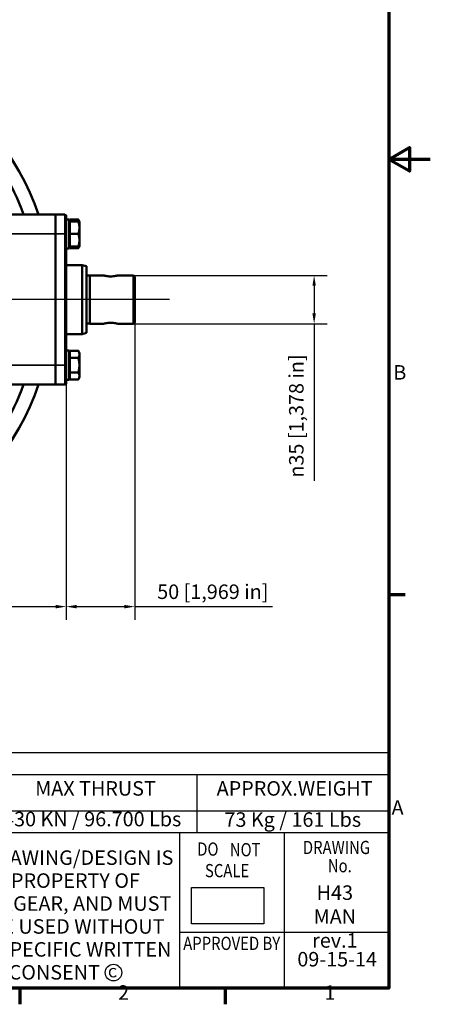
# Model space of a CAD drawing. Units: millimetres. Extents: x 0 to 891, y 0 to 1260.
# Drawn here: x 594 to 891, y 18 to 731 of the extents above; entities that cross this region are included whole.
import ezdxf
from ezdxf.enums import TextEntityAlignment as Align

# ---------------------------------------------------------------- set-up
doc = ezdxf.new("R2010")
doc.units = ezdxf.units.MM
doc.header["$LTSCALE"] = 3
doc.layers.add('BORDER', color=40, linetype='Continuous', lineweight=25, true_color=0xffbf00)
for name, color, linetype, lineweight in [('Bordo (ISO)', 7, 'Continuous', 70), ('Centro (ISO)', 7, 'Continuous', 25), ('Quota (ISO)', 7, 'Continuous', 25), ('Simbolo (ISO)', 7, 'Continuous', 25), ('Titolo (ISO)', 7, 'Continuous', 50), ('Visibile (ISO)', 7, 'Continuous', 50), ('Visibile sottile (ISO)', 7, 'Continuous', 35)]:
    doc.layers.add(name, color=color, linetype=linetype, lineweight=lineweight)
doc.styles.add('Stile testo163', font='romans.shx', dxfattribs={"width": 0.825})
doc.styles.add('Stile testo164', font='isocp.shx', dxfattribs={"width": 0.825})
doc.styles.add('Testo nota (ISO)', font='tahoma.ttf')
doc.dimstyles.new('Default (ISO)', dxfattribs={"dimscale": 3, "dimtxt": 3.5, "dimasz": 2.5, "dimexe": 3.175, "dimexo": 0, "dimgap": 0.762, "dimtad": 1, "dimrnd": 1e-08, "dimzin": 0, "dimtxsty": 'Testo nota (ISO)', "dimcen": 0.09, "dimdle": 10, "dimclrd": 256, "dimclre": 256, "dimclrt": 256, "dimazin": 0, "dimtfac": 1.001486, "dimtmove": 0, "dimatfit": 3, "dimfxl": 1, "dimtolj": 1, "dimtzin": 0, "dimlwd": -1, "dimlwe": -1, "dimarcsym": 0})
doc.dimstyles.new('Default (ISO)-30', dxfattribs={"dimscale": 3, "dimtxt": 3.5, "dimasz": 2.5, "dimexe": 3.175, "dimexo": 0, "dimgap": 0.762, "dimtad": 1, "dimdec": 3, "dimrnd": 1e-08, "dimtxsty": 'Testo nota (ISO)', "dimcen": 0.09, "dimdle": 10, "dimclrd": 256, "dimclre": 256, "dimclrt": 256, "dimaunit": 1, "dimadec": 3, "dimazin": 2, "dimtfac": 1, "dimtmove": 0, "dimatfit": 3, "dimfxl": 1, "dimtolj": 1, "dimlwd": -1, "dimlwe": -1, "dimarcsym": 0})
picture_1 = doc.add_image_def('image1.bmp', size_in_pixel=(452, 90))
picture_2 = doc.add_image_def('image2.bmp', size_in_pixel=(66, 33))

# ---------------------------------------------------------------- blocks, each defined once
blk = doc.blocks.new('Bordi Bordo di default')
at = {"layer": 'Bordo (ISO)'}
for p, q in [((287, 105), (290.9, 105)), ((198, 10), (198, 6.1)), ((247.5, 10), (247.5, 6.1))]:
    blk.add_line(p, q, dxfattribs=at)
at = {"layer": 'Bordo (ISO)', "flags": 128}
for points in [[(10, 10), (10, 410), (287, 410), (287, 10), (10, 10)], [(297, 210), (287, 210), (292, 212.89), (292, 207.11), (287, 210)]]:
    blk.add_lwpolyline(points, dxfattribs=at)
at = {"layer": 'Bordo (ISO)', "char_height": 3.5, "attachment_point": 7, "style": 'Testo nota (ISO)'}
for s, insert in [('B', (288.08, 155.75)), ('A', (287.66, 50.75)), ('2', (221.69, 6.1)), ('1', (271.46, 6.1))]:
    blk.add_mtext(s, dxfattribs=dict(at, insert=insert))
blk = doc.blocks.new('Cartigli ISO')
at = {"layer": 'BORDER', "color": 7}
for p, q in [((0.12, 73.94), (275.3, 73.94)), ((162.39, 73.76), (162.39, 36.41)), ((224.76, 73.94), (224.76, 36.58)), ((250.03, 73.94), (250.03, 36.58)), ((224.76, 49.92), (275.3, 49.92)), ((0.12, 36.58), (275.3, 36.58))]:
    blk.add_line(p, q, dxfattribs=at)
blk.add_circle((208.87, 40.17), 2, dxfattribs=at)
blk.add_arc((208.87, 40.17), 0.996, 46.0644, 313.9356, dxfattribs=at)
at = {"layer": 'BORDER', "color": 7, "width": 0.825}
for s, height, style, p in [('DO', 3.192, 'Stile testo163', (231.64, 69.97)), ('NOT', 3.192, 'Stile testo163', (240.65, 69.82)), ('DRAWING', 3.192, 'Stile testo163', (262.67, 70.36)), ('  No.', 3.192, 'Stile testo163', (262.67, 65.96)), ('SCALE', 3.192, 'Stile testo163', (236.28, 64.77)), ('APPROVED BY', 3.1916, 'Stile testo164', (237.4, 47.22))]:
    blk.add_text(s, height=height, dxfattribs=dict(at, style=style)).set_placement(p, align=Align.MIDDLE_CENTER)
at = {"layer": 'Titolo (ISO)', "insert": (194.59, 69.65), "char_height": 3.5, "attachment_point": 2, "line_spacing_factor": 0.94848, "style": 'Testo nota (ISO)'}
blk.add_mtext('\\fUnit-Regular|b0|i0;\\H3.5000;THIS DRAWING/DESIGN IS\\PTHE PROPERTY OF\\PMASTERGEAR, AND MUST\\PNOT BE USED WITHOUT\\PTHEIR SPECIFIC WRITTEN\\PCONSENT', dxfattribs=at)
at = {"layer": 'Titolo (ISO)', "insert": (39.14, 43.01), "char_height": 3.5, "attachment_point": 1, "style": 'Testo nota (ISO)'}
blk.add_mtext('\\fUnit-Regular|b0|i0;\\H3.5000;DIVISION OF REGAL-BELOIT CORPORATION', dxfattribs=at)
image = blk.add_image(picture_1, insert=(22.31, 46.34), size_in_units=(128.3, 25.55))
image.dxf.flags = 7
image = blk.add_image(picture_2, insert=(227.68, 51.96), size_in_units=(17.46, 8.73))
image.dxf.flags = 7
blk = doc.blocks.new('Tabella1')
at = {"layer": 'Simbolo (ISO)'}
for p, q in [((10, 66.84), (287.22, 66.84)), ((10, 66.84), (10, 61.56)), ((287.22, 66.84), (287.22, 61.56)), ((10, 61.56), (287.22, 61.56)), ((10, 61.56), (10, 52.81)), ((33.41, 61.56), (33.41, 52.81)), ((87.64, 61.56), (87.64, 52.81)), ((110.83, 61.56), (110.83, 52.81)), ((132.19, 61.56), (132.19, 52.81)), ((190.56, 61.56), (190.56, 52.81)), ((240.7, 61.56), (240.7, 52.81)), ((287.22, 61.56), (287.22, 52.81)), ((10, 52.81), (287.22, 52.81)), ((10, 52.81), (10, 47.53)), ((33.41, 52.81), (33.41, 47.53)), ((87.64, 52.81), (87.64, 47.53)), ((110.83, 52.81), (110.83, 47.53)), ((132.19, 52.81), (132.19, 47.53)), ((190.56, 52.81), (190.56, 47.53)), ((240.7, 52.81), (240.7, 47.53)), ((287.22, 52.81), (287.22, 47.53)), ((10, 47.53), (287.22, 47.53))]:
    blk.add_line(p, q, dxfattribs=at)
at = {"layer": 'Simbolo (ISO)', "char_height": 3.5, "attachment_point": 7, "style": 'Testo nota (ISO)'}
for s, insert in [('GENERAL INFORMATION', (122.1, 62.37)), ('TYPE', (16.23, 55.43)), ('MAX OUTPUT TORQUE', (36.44, 54.93)), ('RATIO', (92.64, 55.36)), ('M.A.', (117.1, 55.43)), ('MAX INPUT TORQUE', (139.48, 54.93)), ('MAX THRUST', (201.68, 55.36)), ('APPROX.WEIGHT', (245.46, 55.36)), ('H43', (17.8, 48.34)), ('3.800 Nm / 33.600 in-lb', (35.27, 47.96)), ('4.5:1', (93.81, 48.37)), ('4.05', (116.93, 48.34)), ('938 Nm / 8.300 in-lb', (139.41, 47.96)), ('430 KN / 96.700 Lbs', (193.94, 47.96)), ('73 Kg / 161 Lbs', (247.35, 47.84))]:
    blk.add_mtext(s, dxfattribs=dict(at, insert=insert))
blk = doc.blocks.new('*D8')
at = {"layer": 'Defpoints', "color": 0, "transparency": 16777216}
for p in [(627.46, 481), (427.66, 441), (627.46, 306.2)]:
    blk.add_point(p, dxfattribs=at)
at = {"layer": 'Quota (ISO)', "transparency": 16777216}
for p, q in [((627.46, 481), (627.46, 296.68)), ((427.66, 441), (427.66, 296.68)), ((435.16, 306.2), (619.96, 306.2))]:
    blk.add_line(p, q, dxfattribs=at)
for points in [[(435.16, 307.45), (435.16, 304.95), (427.66, 306.2)], [(619.96, 307.45), (619.96, 304.95), (627.46, 306.2)]]:
    blk.add_solid(points, dxfattribs=at)
at = {"layer": 'Quota (ISO)', "transparency": 16777216, "insert": (483.03, 322.23), "char_height": 10.5, "attachment_point": 1, "style": 'Testo nota (ISO)'}
blk.add_mtext('\\A1;200 [7,874 in]', dxfattribs=at)
blk = doc.blocks.new('*D9')
at = {"layer": 'Defpoints', "color": 0, "transparency": 16777216}
for p in [(677.16, 512), (627.46, 468), (677.16, 306.2)]:
    blk.add_point(p, dxfattribs=at)
at = {"layer": 'Quota (ISO)', "transparency": 16777216}
for p, q in [((677.16, 512), (677.16, 296.68)), ((627.46, 468), (627.46, 296.68)), ((634.96, 306.2), (669.66, 306.2)), ((677.16, 306.2), (776.72, 306.2))]:
    blk.add_line(p, q, dxfattribs=at)
for points in [[(634.96, 307.45), (634.96, 304.95), (627.46, 306.2)], [(669.66, 307.45), (669.66, 304.95), (677.16, 306.2)]]:
    blk.add_solid(points, dxfattribs=at)
at = {"layer": 'Quota (ISO)', "transparency": 16777216, "insert": (693.37, 322.23), "char_height": 10.5, "attachment_point": 1, "style": 'Testo nota (ISO)'}
blk.add_mtext('\\A1;50 [1,969 in]', dxfattribs=at)
blk = doc.blocks.new('*D10')
at = {"layer": 'Defpoints', "color": 0, "transparency": 16777216}
for p in [(676.16, 546), (676.16, 511), (806.93, 511)]:
    blk.add_point(p, dxfattribs=at)
at = {"layer": 'Quota (ISO)', "transparency": 16777216}
for p, q in [((676.16, 546), (816.45, 546)), ((806.93, 538.5), (806.93, 518.5)), ((676.16, 511), (816.45, 511)), ((806.93, 511), (806.93, 397.3))]:
    blk.add_line(p, q, dxfattribs=at)
for points in [[(805.68, 538.5), (808.18, 538.5), (806.93, 546)], [(805.68, 518.5), (808.18, 518.5), (806.93, 511)]]:
    blk.add_solid(points, dxfattribs=at)
at = {"layer": 'Quota (ISO)', "transparency": 16777216, "insert": (788.79, 399.59), "char_height": 10.5, "attachment_point": 1, "rotation": 90, "style": 'Testo nota (ISO)'}
blk.add_mtext('\\A1;{\\fAIGDT|b0|i0;\\H10.5000;\\ln\\fTahoma|b0|i0;\\H10.5000;}35 [1,378 in]', dxfattribs=at)
blk = doc.blocks.new('*D19')
at = {"layer": 'Defpoints', "color": 0, "transparency": 16777216}
for p in [(258.95, 886.53), (596.37, 886.53), (596.37, 780.7)]:
    blk.add_point(p, dxfattribs=at)
at = {"layer": 'Quota (ISO)', "transparency": 16777216}
for p, q in [((258.95, 886.53), (258.95, 771.17)), ((596.37, 886.53), (596.37, 771.17)), ((266.45, 780.7), (588.87, 780.7))]:
    blk.add_line(p, q, dxfattribs=at)
for points in [[(266.45, 781.95), (266.45, 779.45), (258.95, 780.7)], [(588.87, 781.95), (588.87, 779.45), (596.37, 780.7)]]:
    blk.add_solid(points, dxfattribs=at)
at = {"layer": 'Quota (ISO)', "transparency": 16777216, "insert": (373.64, 794.95), "char_height": 10.5, "attachment_point": 1, "style": 'Testo nota (ISO)'}
blk.add_mtext('\\A1; Ø 350 - ISO F30', dxfattribs=at)

msp = doc.modelspace()

# ---------------------------------------------------------------- linework, layer by layer
at = {"layer": 'Centro (ISO)', "linetype": 'Continuous'}
msp.add_line((702.34579, 528.4997), (340.16222, 528.4997), dxfattribs=at)
at = {"layer": 'Visibile (ISO)'}
for p, q in [((619.66222, 589.9997), (588.39427, 589.9997)), ((619.66222, 575.9997), (619.66222, 589.9997)), ((619.66222, 575.9997), (619.66222, 589.9997)), ((619.66222, 589.9997), (626.46222, 589.9997)), ((627.46222, 588.9997), (627.46222, 575.9997)), ((629.56222, 586.5497), (627.46222, 586.5497)), ((629.56222, 565.45807), (629.56222, 586.5497)), ((630.16232, 584.9997), (630.16232, 586.39201)), ((630.16232, 586.39201), (636.25847, 586.39201)), ((630.16232, 584.9997), (636.25847, 584.9997)), ((630.16232, 575.9997), (630.16232, 584.9997)), ((637.06232, 584.9997), (636.25847, 586.39201)), ((637.06232, 580.4997), (637.06232, 584.9997)), ((630.16232, 584.3147), (629.56222, 584.3147)), ((637.06232, 571.4997), (637.06232, 580.4997)), ((619.66222, 575.9997), (619.66222, 480.9997)), ((619.66222, 575.9997), (619.66222, 480.9997)), ((627.46222, 480.9997), (627.46222, 575.9997)), ((630.16232, 566.9997), (630.16232, 575.9997)), ((630.16232, 575.9997), (636.25847, 575.9997)), ((637.06232, 566.9997), (637.06232, 571.4997)), ((628.83476, 565.4497), (627.46222, 565.4497)), ((629.56222, 565.4497), (628.83476, 565.4497)), ((630.16232, 567.6847), (629.56222, 567.6847)), ((629.56222, 565.4497), (629.56222, 565.45807)), ((630.16232, 565.6074), (630.16232, 566.9997)), ((630.16232, 566.9997), (636.25847, 566.9997)), ((630.16232, 565.6074), (636.25847, 565.6074)), ((637.06232, 566.9997), (636.25847, 565.6074)), ((627.46222, 553.4997), (639.16222, 553.4997)), ((639.16222, 503.4997), (639.16222, 553.4997)), ((642.16222, 552.69585), (639.16222, 553.4997)), ((642.16222, 552.69585), (642.16222, 504.30355)), ((642.16222, 545.7997), (644.66222, 545.7997)), ((644.66222, 510.9997), (644.66222, 545.9997)), ((644.66222, 545.9997), (654.66222, 545.9997)), ((664.66222, 545.9997), (676.16222, 545.9997)), ((676.16222, 510.9997), (676.16222, 545.9997)), ((677.16222, 544.9997), (676.16222, 545.9997)), ((677.16222, 544.9997), (677.16222, 511.9997)), ((642.16222, 511.1997), (644.66222, 511.1997)), ((644.66222, 510.9997), (654.66222, 510.9997)), ((664.66222, 510.9997), (676.16222, 510.9997)), ((677.16222, 511.9997), (676.16222, 510.9997)), ((627.46222, 503.4997), (639.16222, 503.4997)), ((642.16222, 504.30355), (639.16222, 503.4997)), ((629.56222, 491.5497), (627.46222, 491.5497)), ((629.56222, 470.4497), (629.56222, 491.5497)), ((630.16232, 489.3147), (629.56222, 489.3147)), ((630.16232, 491.39201), (636.25847, 491.39201)), ((630.16232, 486.19585), (630.16232, 491.39201)), ((630.16232, 486.19585), (636.25847, 486.19585)), ((630.16232, 475.80355), (630.16232, 486.19585)), ((637.06232, 489.9997), (636.25847, 491.39201)), ((637.06232, 488.79393), (637.06232, 489.9997)), ((637.06232, 480.9997), (637.06232, 488.79393)), ((619.66222, 466.9997), (619.66222, 480.9997)), ((619.66222, 466.9997), (619.66222, 480.9997)), ((627.46222, 480.9997), (627.46222, 467.9997)), ((637.06232, 473.20547), (637.06232, 480.9997)), ((629.56222, 470.4497), (627.46222, 470.4497)), ((630.16232, 472.6847), (629.56222, 472.6847)), ((630.16232, 475.80355), (636.25847, 475.80355)), ((630.16232, 470.6074), (630.16232, 475.80355)), ((630.16232, 470.6074), (636.25847, 470.6074)), ((637.06232, 471.9997), (636.25847, 470.6074)), ((637.06232, 471.9997), (637.06232, 473.20547)), ((619.66222, 466.9997), (588.39427, 466.9997)), ((619.66222, 466.9997), (626.46222, 466.9997))]:
    msp.add_line(p, q, dxfattribs=at)
for centre, radius, start, end in [((427.66222, 528.4997), 190, 18.88587733, 341.11412267), ((427.66222, 528.4997), 179.84715, 19.99615247, 42.48334185), ((626.46222, 588.9997), 1, 0, 90), ((427.66222, 528.4997), 179.84715, 317.51665815, 340.00384753), ((626.46222, 467.9997), 1, 270, 0)]:
    msp.add_arc(centre, radius, start, end, dxfattribs=at)
msp.add_ellipse((628.83476, 575.9997), major_axis=(18.27314, 0), ratio=0.577350269, start_param=4.71238898, end_param=4.75220993, dxfattribs=at)
for points, weights in [([(636.87902, 584.9997), (636.68232, 585.65789), (636.25847, 586.39201)], [1.01895290532, 1.01965956375, 1]), ([(636.25847, 584.9997), (637.06232, 584.9997), (637.06232, 584.9997)], [1, 1.0379548493, 1]), ([(637.06232, 580.4997), (637.06232, 582.58816), (636.25847, 584.9997)], [1, 1.0379548493, 1]), ([(636.25847, 575.9997), (637.06232, 578.41125), (637.06232, 580.4997)], [1, 1.0379548493, 1]), ([(637.06232, 571.4997), (637.06232, 573.58816), (636.25847, 575.9997)], [1, 1.0379548493, 1]), ([(636.25847, 566.9997), (637.06232, 569.41125), (637.06232, 571.4997)], [1, 1.0379548493, 1]), ([(636.25847, 565.6074), (636.68232, 566.34151), (636.87902, 566.9997)], [1, 1.01965956375, 1.01895290532]), ([(637.06232, 566.9997), (637.06232, 566.9997), (636.25847, 566.9997)], [1, 1.0379548493, 1]), ([(637.06232, 488.79393), (637.06232, 489.9997), (636.25847, 491.39201)], [1, 1.0379548493, 1]), ([(636.25847, 486.19585), (637.06232, 487.58816), (637.06232, 488.79393)], [1, 1.0379548493, 1]), ([(637.06232, 480.9997), (637.06232, 483.41125), (636.25847, 486.19585)], [1, 1.0379548493, 1]), ([(636.25847, 475.80355), (637.06232, 478.58816), (637.06232, 480.9997)], [1, 1.0379548493, 1]), ([(637.06232, 473.20547), (637.06232, 474.41125), (636.25847, 475.80355)], [1, 1.0379548493, 1]), ([(636.25847, 470.6074), (637.06232, 471.9997), (637.06232, 473.20547)], [1, 1.0379548493, 1])]:
    msp.add_rational_spline(points, weights, degree=2, dxfattribs=at)
for points, knots in [([(664.66222, 545.9997), (664.66222, 545.9997), (664.53529, 545.96212), (664.02391, 545.82637), (663.63965, 545.73), (662.75575, 545.54766), (662.1959, 545.4495), (660.96515, 545.30963), (660.29392, 545.27021), (659.03052, 545.27021), (658.35929, 545.30963), (657.12855, 545.4495), (656.56869, 545.54766), (655.68479, 545.73), (655.30053, 545.82637), (654.78915, 545.96212), (654.66222, 545.9997), (654.66222, 545.9997)], [0.75795044, 0.75795044, 0.75795044, 0.75795044, 0.947415019, 0.947415019, 1.136879598, 1.136879598, 1.326390239, 1.326390239, 1.51590088, 1.51590088, 1.70541152, 1.70541152, 1.894922161, 1.894922161, 2.08438674, 2.08438674, 2.273851319, 2.273851319, 2.273851319, 2.273851319]), ([(654.66222, 510.9997), (654.66222, 510.9997), (654.78915, 511.03729), (655.30053, 511.17303), (655.68479, 511.26941), (656.56869, 511.45174), (657.12855, 511.5499), (658.35929, 511.68977), (659.03052, 511.72919), (659.66222, 511.72919)], [2.2738513195, 2.2738513195, 2.2738513195, 2.2738513195, 2.4633158985, 2.4633158985, 2.6527804776, 2.6527804776, 2.8422911184, 2.8422911184, 3.0318017593, 3.0318017593, 3.0318017593, 3.0318017593]), ([(659.66222, 511.72919), (660.29392, 511.72919), (660.96515, 511.68977), (662.1959, 511.5499), (662.75575, 511.45174), (663.63965, 511.26941), (664.02391, 511.17303), (664.53529, 511.03729), (664.66222, 510.9997), (664.66222, 510.9997)], [0, 0, 0, 0, 0.1895106408, 0.1895106408, 0.3790212817, 0.3790212817, 0.5684858608, 0.5684858608, 0.7579504398, 0.7579504398, 0.7579504398, 0.7579504398])]:
    msp.add_open_spline(points, degree=3, knots=knots, dxfattribs=at)
at = {"layer": 'Visibile sottile (ISO)'}
for p, q in [((626.46222, 575.9997), (626.46222, 589.9997)), ((619.66222, 575.9997), (588.39427, 575.9997)), ((619.66222, 575.9997), (626.46222, 575.9997)), ((626.46222, 575.9997), (627.46222, 575.9997)), ((626.46222, 575.9997), (626.46222, 480.9997)), ((619.66222, 480.9997), (588.39427, 480.9997)), ((619.66222, 480.9997), (626.46222, 480.9997)), ((626.46222, 480.9997), (627.46222, 480.9997)), ((626.46222, 466.9997), (626.46222, 480.9997))]:
    msp.add_line(p, q, dxfattribs=at)

# ---------------------------------------------------------------- block references
at = {"xscale": 3, "yscale": 3, "zscale": 3}
for name, p in [('Bordi Bordo di default', (0, 0)), ('Tabella1', (0, 0)), ('Cartigli ISO', (35.08907, -79.22986))]:
    msp.add_blockref(name, p, dxfattribs=at)

# ---------------------------------------------------------------- texts
at = {"layer": 'Simbolo (ISO)', "insert": (821.93134, 104.39562), "char_height": 10.5, "width": 59.4517851, "attachment_point": 2, "line_spacing_factor": 0.987884, "style": 'Testo nota (ISO)'}
msp.add_mtext('{H43 MAN\\Prev.1}', dxfattribs=at)
at = {"layer": 'Simbolo (ISO)', "insert": (794.77946, 56.18304), "char_height": 10.5, "width": 57.7585101, "attachment_point": 1, "style": 'Testo nota (ISO)'}
msp.add_mtext('{09-15-14}', dxfattribs=at)

# ---------------------------------------------------------------- dimensions: what is measured, and where the dimension line sits
at = {"layer": 'Quota (ISO)'}
for base, p1, p2, angle, text, dimstyle, override, picture, middle in [((596.36976, 780.69729), (258.9547, 886.53024), (596.36976, 886.5303), 180, ' Ø 350 - ISO F30', 'Default (ISO)', {"dimgap": 0.762, "dimdec": 2, "dimtol": 0, "dimlim": 0, "dimtp": 0, "dimtm": 0, "dimtdec": 2, "dimtofl": 0, "dimatfit": 1}, '*D19', (427.66223, 780.69729)), ((806.92959, 510.9997), (676.16222, 545.9997), (676.16222, 510.9997), 90, '{\\fAIGDT|b0|i0;\\H10.5000;\\ln\\fTahoma|b0|i0;\\H10.5000;}<>', 'Default (ISO)-30', {"dimdec": 3, "dimtp": 0, "dimtm": 0, "dimtdec": 2, "dimtofl": 0, "dimatfit": 2}, '*D10', (806.92959, 446.22948))]:
    dim = msp.add_linear_dim(base=base, p1=p1, p2=p2, angle=angle, text=text, dimstyle=dimstyle, override=override, dxfattribs=at)
    dim.commit()
    dim.dimension.update_dxf_attribs({"geometry": picture, "text_midpoint": middle, "dimtype": 160})
for base, p1, p2, override, picture, middle in [((677.16222, 306.20287), (627.46222, 467.9997), (677.16222, 511.9997), {"dimdec": 3, "dimlfac": 1.006036, "dimtp": 0, "dimtm": 0, "dimtdec": 2, "dimtofl": 0, "dimatfit": 2}, '*D9', (733.90558, 306.20287)), ((627.46222, 306.20287), (427.66222, 440.9997), (627.46222, 480.9997), {"dimdec": 3, "dimlfac": 1.001001, "dimtp": 0, "dimtm": 0, "dimtdec": 2, "dimtofl": 0, "dimatfit": 1}, '*D8', (527.56222, 306.20287))]:
    dim = msp.add_linear_dim(base=base, p1=p1, p2=p2, angle=180, dimstyle='Default (ISO)-30', override=override, dxfattribs=at)
    dim.commit()
    dim.dimension.update_dxf_attribs({"geometry": picture, "text_midpoint": middle, "dimtype": 160})

doc.saveas('drawing.dxf')
